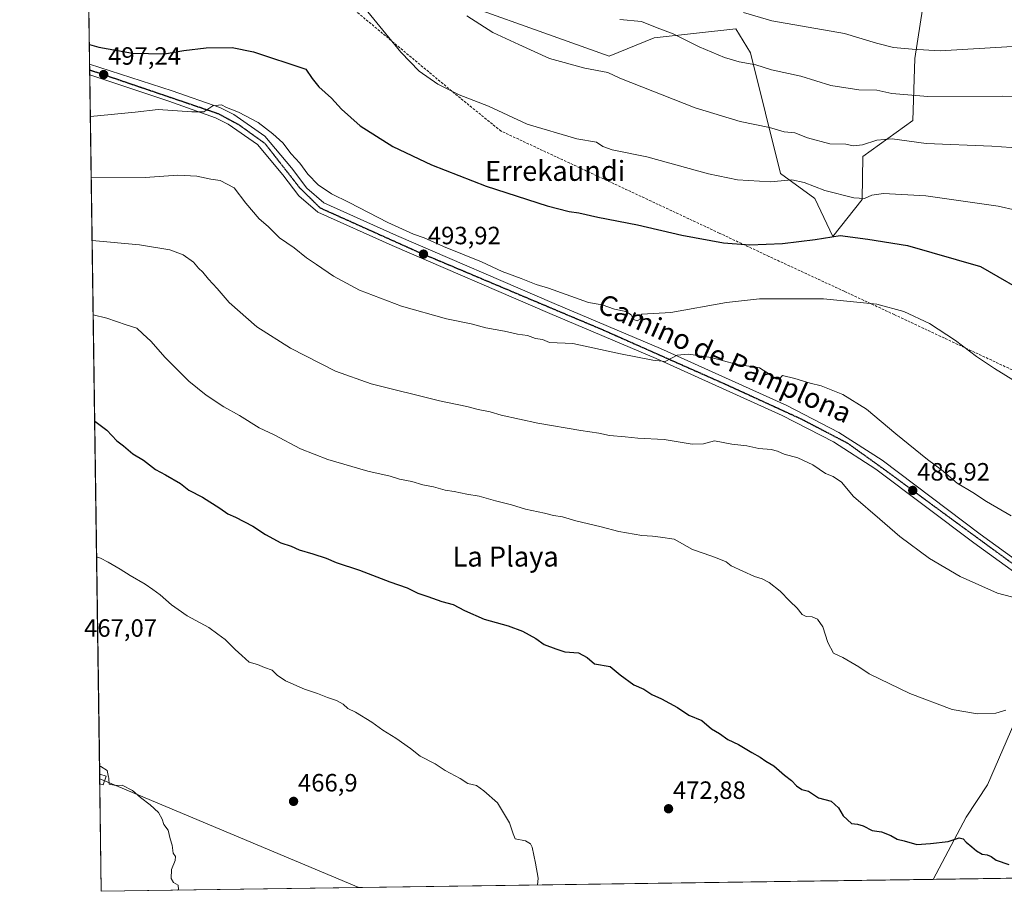
# Model space of a CAD drawing. Units: metres. Extents: x 596954 to 600401, y 4747622 to 4749985.
# Drawn here: x 596954 to 597348, y 4747622 to 4747971 of the extents above; entities that cross this region are included whole.
import ezdxf
from ezdxf.enums import TextEntityAlignment as Align

# ---------------------------------------------------------------- set-up
doc = ezdxf.new("R2010")
doc.units = ezdxf.units.M
doc.header["$MEASUREMENT"] = 0
for name, pattern in [('TRAZO_Y_PUNTO', [1, 0.5, -0.25, 0, -0.25]), ('TRAZOS2', [0.375, 0.25, -0.125]), ('TRAZOSX2', [1.5, 1, -0.5])]:
    doc.linetypes.add(name, pattern=pattern)
for name, color, linetype, lineweight in [('Carátula', 7, 'Continuous', 5), ('Comarca CxS', 133, 'Continuous', 0), ('Comunidad Autónoma CxS', 142, 'Continuous', 0), ('Conducción de agua lineal', 5, 'TRAZOSX2', 0), ('Corriente natural lineal', 142, 'Continuous', 13), ('Cultivos herbáceos CxS', 92, 'Continuous', 0), ('Curva de nivel maestra', 36, 'Continuous', 30), ('Curva de nivel normal', 36, 'Continuous', 0), ('Entidad de ámbito territorial CxS', 92, 'Continuous', 0), ('Matorral', 135, 'Continuous', 0), ('Matorral CxS', 135, 'Continuous', 0), ('Municipio CxS', 142, 'Continuous', 0), ('Pista pavimentada', 135, 'Continuous', 13), ('Pista pavimentada Cxs', 135, 'Continuous', 0), ('Pista pavimentada eje', 135, 'TRAZO_Y_PUNTO', 0), ('Provincia CxS', 1, 'Continuous', 0), ('Punto de cota en terreno', 7, 'Continuous', 0), ('Ruta', 19, 'TRAZOS2', 30), ('Rótulo de punto de cota en terreno', 19, 'Continuous', 0), ('Tendido', 6, 'Continuous', 0), ('Texto cartográfico', 19, 'Continuous', 0), ('Torre de tendido', 19, 'Continuous', 0), ('Torre de tendido Cxs', 19, 'Continuous', 0)]:
    doc.layers.add(name, color=color, linetype=linetype, lineweight=lineweight)
doc.styles.add('Arial', font='txt', dxfattribs={"height": 0.2})

# ---------------------------------------------------------------- blocks, each defined once
blk = doc.blocks.new('*U150')
at = {"layer": 'Cultivos herbáceos CxS', "color": 92, "linetype": 'Continuous', "lineweight": 0}
for points in [[(599623.74, 4747660.34, 473.3), (596986.96, 4747622.47, 464.42), (596981.28, 4748024.55, 509.16)], [(597109.44, 4747985.45, 508.52), (597190.21, 4747956.52, 510.99), (597208.13, 4747963.84, 513.94), (597240.85, 4747967.37, 517.58), (597246.68, 4747957.8, 515.75), (597258.73, 4747909.58, 505.51), (597272.46, 4747899.52, 503.27), (597279.64, 4747884.31, 499.75), (597291.39, 4747899.17, 504.8), (597291.66, 4747916.33, 508.94), (597311.69, 4747930.73, 511.85), (597312.43, 4747955.51, 519.02), (597321.93, 4748016.69, 538.5)]]:
    blk.add_polyline3d(points, dxfattribs=at)
blk = doc.blocks.new('*U157')
at = {"layer": 'Conducción de agua lineal', "color": 5, "linetype": 'TRAZOSX2', "lineweight": 0}
blk.add_polyline3d([(597638.04, 4747734.55, 483.47), (597538.54, 4747754.51, 490.39), (597512.32, 4747759.76, 491.51), (597460.61, 4747782.49, 493.96), (597375.8, 4747819.58, 494.43), (597324.14, 4747843.78, 494.62), (597304.23, 4747853.13, 494.5), (597284.2, 4747862.46, 495.48), (597254.04, 4747876.43, 498.86), (597234.21, 4747885.74, 500.66), (597206.97, 4747898.51, 501.77), (597146.91, 4747926.53, 503.71), (597130.61, 4747939.67, 504.66), (597082.02, 4747980.15, 504.39), (597030.92, 4748021.93, 510.75), (596980.74, 4748063.3, 520.01)], dxfattribs=at)
blk = doc.blocks.new('*U197')
at = {"layer": 'Curva de nivel normal', "color": 36, "linetype": 'Continuous', "lineweight": 0}
blk.add_polyline3d([(596989.95, 4747667.81, 465), (596990.02, 4747667.5, 465), (596990.13, 4747665.32, 465), (596992.82, 4747664.79, 465), (596995.27, 4747664.91, 465), (596999.49, 4747662.8, 465), (597002.58, 4747660.04, 465), (597006.5, 4747657.09, 465), (597009.83, 4747653.96, 465), (597011.32, 4747651.3, 465), (597011.96, 4747649.19, 465), (597013.66, 4747646.86, 465), (597014.47, 4747643.52, 465), (597015.34, 4747640.86, 465), (597015.76, 4747637.73, 465), (597016.62, 4747636.36, 465), (597016.56, 4747634.73, 465), (597015.08, 4747631.19, 465), (597014.96, 4747627.62, 465), (597015.84, 4747625.93, 465), (597017.64, 4747624.96, 465), (597017.87, 4747623.19, 465), (597017.5, 4747622.91, 465)], dxfattribs=at)
blk = doc.blocks.new('*U205')
at = {"layer": 'Curva de nivel normal', "color": 36, "linetype": 'Continuous', "lineweight": 0}
blk.add_polyline3d([(596985.07, 4747756.19, 470), (596986.6, 4747755.69, 470), (596989.69, 4747754.06, 470), (596994.48, 4747751.38, 470), (596998.44, 4747748.76, 470), (597004.51, 4747745.3, 470), (597007.52, 4747743.12, 470), (597010.53, 4747741.01, 470), (597015.01, 4747737.02, 470), (597017.73, 4747735.21, 470), (597021.33, 4747732.64, 470), (597029.95, 4747727.93, 470), (597033.62, 4747725.26, 470), (597036.48, 4747723.12, 470), (597040.47, 4747719.19, 470), (597043.19, 4747716.82, 470), (597046.07, 4747714.17, 470), (597049.39, 4747713.2, 470), (597052.3, 4747711.98, 470), (597055.26, 4747710.9, 470), (597057.3, 4747708.94, 470), (597060.69, 4747706.66, 470), (597068.28, 4747703.36, 470), (597073.49, 4747701.63, 470), (597077.51, 4747699.92, 470), (597081.09, 4747698.82, 470), (597083.66, 4747697.33, 470), (597085.59, 4747695.64, 470), (597088.64, 4747694.11, 470), (597095.2, 4747690.12, 470), (597099.6, 4747686.9, 470), (597104.78, 4747683.75, 470), (597110.7, 4747679.6, 470), (597114.55, 4747676.57, 470), (597120.53, 4747673.44, 470), (597124.5, 4747670.8, 470), (597130.52, 4747667.57, 470), (597133.61, 4747665.54, 470), (597137.1, 4747664.81, 470), (597140.04, 4747662.63, 470), (597145.42, 4747657.88, 470), (597150.29, 4747649.8, 470), (597151.79, 4747645.42, 470), (597152.54, 4747643.43, 470), (597156.7, 4747642.68, 470), (597158.7, 4747641.45, 470), (597159.28, 4747640.15, 470), (597160.66, 4747633.77, 470), (597161.76, 4747627.71, 470), (597161.5, 4747624.98, 470)], dxfattribs=at)
blk = doc.blocks.new('*U215')
at = {"layer": 'Curva de nivel maestra', "color": 36, "linetype": 'Continuous', "lineweight": 30}
blk.add_polyline3d([(596984.31, 4747810.45, 475), (596989.11, 4747806.86, 475), (596993.2, 4747802.61, 475), (596995.88, 4747800.62, 475), (596999.58, 4747797.49, 475), (597003.9, 4747794.86, 475), (597008.58, 4747791.22, 475), (597012.7, 4747789.01, 475), (597018.58, 4747785.55, 475), (597021.97, 4747782.94, 475), (597027.42, 4747780.06, 475), (597034.4, 4747775.71, 475), (597037.54, 4747773.44, 475), (597040.7, 4747772.08, 475), (597047.54, 4747768.45, 475), (597052.58, 4747765.24, 475), (597058.84, 4747761.9, 475), (597062.85, 4747760.48, 475), (597066.12, 4747759.04, 475), (597071.55, 4747757.48, 475), (597076.88, 4747755.68, 475), (597080.88, 4747753.98, 475), (597090.27, 4747750.86, 475), (597102.42, 4747746.25, 475), (597109.28, 4747743.88, 475), (597113.55, 4747741.68, 475), (597117.65, 4747740.44, 475), (597123.2, 4747738.44, 475), (597127.75, 4747737.17, 475), (597132.27, 4747734.76, 475), (597140.1, 4747731.37, 475), (597149.69, 4747728.66, 475), (597155.49, 4747726.49, 475), (597160.79, 4747723.53, 475), (597164.14, 4747721.17, 475), (597168.86, 4747719.42, 475), (597172.39, 4747718.21, 475), (597177.9, 4747717.84, 475), (597181.32, 4747716.02, 475), (597184.29, 4747713.42, 475), (597190.5, 4747712.38, 475), (597194.48, 4747709.1, 475), (597200.07, 4747705.04, 475), (597203.96, 4747703.27, 475), (597207.2, 4747701.17, 475), (597211.11, 4747699.42, 475), (597217.45, 4747695.98, 475), (597221.99, 4747692.88, 475), (597227.16, 4747690.82, 475), (597231.1, 4747687.44, 475), (597234.33, 4747685.58, 475), (597237.68, 4747683.21, 475), (597241.91, 4747681.23, 475), (597247.19, 4747677.93, 475), (597250.53, 4747676.17, 475), (597252.87, 4747674.51, 475), (597256.04, 4747672.68, 475), (597260.24, 4747668.88, 475), (597263.16, 4747666.8, 475), (597265.06, 4747664.7, 475), (597267.25, 4747663.22, 475), (597269.85, 4747662.49, 475), (597273.96, 4747659.91, 475), (597279, 4747658.54, 475), (597281.86, 4747655.81, 475), (597283.71, 4747652.63, 475), (597287.15, 4747649.63, 475), (597289.52, 4747649.27, 475), (597291.74, 4747648.61, 475), (597295.42, 4747646.8, 475), (597299.1, 4747646.26, 475), (597302.82, 4747644.79, 475), (597305.31, 4747643.26, 475), (597308.17, 4747642.61, 475), (597313.3, 4747641.14, 475), (597318.69, 4747641.55, 475), (597325.76, 4747642.4, 475), (597330.21, 4747643.85, 475), (597331.81, 4747643.45, 475), (597332.92, 4747642.06, 475), (597335.27, 4747640.26, 475), (597337.12, 4747638.59, 475), (597339.37, 4747637.34, 475), (597341.43, 4747637.07, 475), (597343.04, 4747636.35, 475), (597344.92, 4747634.9, 475), (597349.99, 4747633.25, 475)], dxfattribs=at)
blk = doc.blocks.new('5PATER')
at = {"layer": 'Carátula', "linetype": 'Continuous', "lineweight": 5}
h = blk.add_hatch(color=250, dxfattribs=at)
edge = h.paths.add_edge_path()
edge.add_ellipse((0, 0.01), major_axis=(-1.33, -1.34), ratio=0.999422, start_angle=0, end_angle=360)
blk = doc.blocks.new('*U227')
at = {"layer": 'Pista pavimentada Cxs', "color": 135, "linetype": 'Continuous', "lineweight": 0}
blk.add_polyline3d([(597383.78, 4747727.31, 485.19), (597336, 4747761.84, 486.54), (597296.89, 4747791.33, 486.61), (597279.85, 4747802.18, 486.48), (597259.35, 4747812.84, 486.96), (597208.92, 4747835.58, 489.89), (597166.44, 4747853.59, 492.27), (597103.32, 4747880.72, 493.25), (597073.64, 4747894.04, 492.87), (597065.98, 4747900.64, 492.93), (597059.6, 4747909.09, 493.39), (597049.42, 4747921.17, 493.68), (597037.69, 4747929.35, 494.17), (597032.64, 4747931.88, 494.34), (597013.92, 4747938.44, 495.48), (596982.35, 4747949.01, 497.53), (596982.29, 4747953.24, 497.44), (597015.37, 4747942.6, 495.67), (597034.37, 4747935.93, 494.98), (597039.94, 4747933.15, 494.6), (597052.41, 4747924.44, 494.29), (597063.03, 4747911.84, 493.91), (597069.19, 4747903.67, 493.75), (597076.03, 4747897.79, 493.71), (597105.08, 4747884.75, 494.19), (597168.16, 4747857.64, 492.76), (597210.69, 4747839.6, 490.71), (597261.26, 4747816.81, 487.25), (597282.05, 4747806.01, 487.09), (597299.39, 4747794.94, 486.87), (597338.62, 4747765.38, 486.77), (597386.39, 4747730.85, 485.56)], dxfattribs=at)

msp = doc.modelspace()

# ---------------------------------------------------------------- linework, layer by layer
at = {"layer": 'Comarca CxS', "color": 133, "linetype": 'Continuous', "lineweight": 0}
msp.add_polyline3d([(600390.07, 4747671.34, 490.71), (596986.96, 4747622.47, 464.42), (596971.87, 4748691.04, 800.01)], dxfattribs=at)
msp.add_polyline3d([(600390.07, 4747671.34, 490.71), (596986.96, 4747622.47, 464.42), (596971.87, 4748691.04, 800.01)], dxfattribs=at)
at = {"layer": 'Comunidad Autónoma CxS', "color": 142, "linetype": 'Continuous', "lineweight": 0}
msp.add_polyline3d([(600260.99, 4747669.49, 492.11), (596986.96, 4747622.47, 464.42), (596971.87, 4748691.04, 800.01), (596954.3, 4749935.9, 519.62), (597471.25, 4749943.33, 451.79), (600356.26, 4749984.78, 667.34), (600357.95, 4749869.1, 673.25), (600390.07, 4747671.34, 490.71), (600260.99, 4747669.49, 492.11)], close=True, dxfattribs=at)
msp.add_polyline3d([(600260.99, 4747669.49, 492.11), (596986.96, 4747622.47, 464.42), (596971.87, 4748691.04, 800.01), (596954.3, 4749935.9, 519.62), (597471.25, 4749943.33, 451.79), (600356.26, 4749984.78, 667.34), (600357.95, 4749869.1, 673.25), (600390.07, 4747671.34, 490.71), (600260.99, 4747669.49, 492.11)], close=True, dxfattribs=at)
at = {"layer": 'Corriente natural lineal', "color": 142, "linetype": 'Continuous', "lineweight": 13}
msp.add_polyline3d([(597370.05, 4747735.98, 485.01), (597364.59, 4747723.67, 482.67), (597361.67, 4747711.46, 480.85), (597341.5, 4747665.08, 476.56), (597333.04, 4747652.16, 475.75), (597319.74, 4747627.25, 473.85), (597319.74, 4747627.25, 473.85)], dxfattribs=at)
at = {"layer": 'Cultivos herbáceos CxS', "color": 92, "linetype": 'Continuous', "lineweight": 0}
for points in [[(598434.55, 4747643.26, 463.23), (598337.37, 4747641.86, 466.06), (598333.62, 4747641.81, 466.01), (598329.76, 4747641.75, 466.15), (598301.22, 4747641.34, 467.58), (598281.55, 4747641.06, 467.39), (598280.16, 4747641.04, 467.58), (598278.77, 4747641.02, 467.8), (597823.87, 4747634.49, 474.71), (597708.47, 4747632.83, 474.63), (597572.58, 4747630.88, 474.92), (597568.61, 4747630.82, 475.11), (597562.83, 4747630.74, 475.39), (597319.74, 4747627.25, 473.85), (596986.96, 4747622.47, 464.42), (596986.35, 4747665.52, 464.68), (596986.3, 4747669.14, 464.81), (596982.35, 4747949.01, 497.53), (596982.32, 4747951.02, 497.49), (596982.29, 4747953.24, 497.44), (596981.28, 4748024.55, 509.16)], [(597109.44, 4747985.45, 508.52), (597190.21, 4747956.52, 510.99), (597208.13, 4747963.84, 513.94), (597240.85, 4747967.37, 517.58), (597246.67, 4747957.8, 515.74), (597258.73, 4747909.58, 505.51), (597272.46, 4747899.52, 503.27), (597279.64, 4747884.31, 499.75), (597291.39, 4747899.17, 504.8), (597291.66, 4747916.33, 508.95), (597311.69, 4747930.73, 511.85), (597312.43, 4747955.52, 519.02), (597321.93, 4748016.69, 538.5)]]:
    msp.add_polyline3d(points, dxfattribs=at)
at = {"layer": 'Curva de nivel maestra', "color": 36, "linetype": 'Continuous', "lineweight": 30}
msp.add_polyline3d([(596982.18, 4747961.15, 500), (596985.92, 4747960.16, 500), (596999.39, 4747957.73, 500), (597012.22, 4747957.45, 500), (597020.01, 4747958.81, 500), (597028.87, 4747959.8, 500), (597039.32, 4747959.92, 500), (597047.89, 4747958.27, 500), (597068.84, 4747951.24, 500), (597071.3, 4747947.57, 500), (597073.93, 4747944.29, 500), (597079.06, 4747939.7, 500), (597083.01, 4747935.32, 500), (597090.5, 4747928.61, 500), (597103.54, 4747920.4, 500), (597119, 4747913.01, 500), (597140.91, 4747904.48, 500), (597165.37, 4747896.62, 500), (597174.16, 4747894.32, 500), (597178.04, 4747893.88, 500), (597185.55, 4747892.12, 500), (597201.45, 4747889.04, 500), (597219.19, 4747884.85, 500), (597235.88, 4747881.86, 500), (597246.4, 4747881.06, 500), (597259.5, 4747881.52, 500), (597272.63, 4747883.18, 500), (597282.53, 4747884.81, 500), (597293.68, 4747883.32, 500), (597309.45, 4747880.72, 500), (597338.76, 4747872.4, 500), (597360.43, 4747859.86, 500)], dxfattribs=at)
at = {"layer": 'Curva de nivel normal', "color": 36, "linetype": 'Continuous', "lineweight": 0}
for points in [[(597093.55, 4747974.3, 505), (597106.75, 4747958.07, 505), (597114.11, 4747950.53, 505), (597121.53, 4747945.31, 505), (597130.14, 4747941.07, 505), (597141.86, 4747936.46, 505), (597157.39, 4747929.36, 505), (597177.26, 4747923.46, 505), (597185.06, 4747922.09, 505), (597187.56, 4747920.33, 505), (597191.3, 4747919.08, 505), (597205.24, 4747916.21, 505), (597229.84, 4747909.48, 505), (597241.46, 4747907.1, 505), (597254.65, 4747906.29, 505), (597263.17, 4747907.01, 505), (597268.19, 4747905.98, 505), (597276.38, 4747902.78, 505), (597288.01, 4747899.79, 505), (597292.31, 4747899.53, 505), (597295.3, 4747900.96, 505), (597299.88, 4747901.52, 505), (597316.88, 4747900.6, 505), (597345.76, 4747896.44, 505), (597352.89, 4747894.96, 505)], [(597133.17, 4747972.58, 510), (597143.66, 4747966.01, 510), (597154.06, 4747961.12, 510), (597166.24, 4747955.52, 510), (597180.4, 4747951.64, 510), (597189.64, 4747950.02, 510), (597194.41, 4747947.73, 510), (597224.55, 4747935.8, 510), (597242.55, 4747930.4, 510), (597254.31, 4747928, 510), (597260.1, 4747926.23, 510), (597264.48, 4747925.78, 510), (597269.49, 4747923.8, 510), (597278.47, 4747921.5, 510), (597284.83, 4747921.24, 510), (597287.8, 4747920.67, 510), (597291.52, 4747921.06, 510), (597297.19, 4747922.9, 510), (597303.39, 4747923.38, 510), (597317.01, 4747921.57, 510), (597343.25, 4747920.56, 510), (597362.6, 4747919.15, 510)], [(597194.35, 4747971.23, 515), (597203.08, 4747970.4, 515), (597209.4, 4747967.86, 515), (597215.74, 4747965.42, 515), (597226.21, 4747960.21, 515), (597236.34, 4747955.91, 515), (597242.22, 4747954.22, 515), (597248.88, 4747952.98, 515), (597255.16, 4747950.97, 515), (597266.86, 4747948.46, 515), (597278.83, 4747944.8, 515), (597290.03, 4747943, 515), (597297.28, 4747942.92, 515), (597303.2, 4747941.51, 515), (597317.68, 4747940.32, 515), (597347.48, 4747940.54, 515), (597377.17, 4747939.69, 515)], [(597243.88, 4747973.93, 520), (597255.24, 4747970.64, 520), (597284.3, 4747965.62, 520), (597297.16, 4747961.66, 520), (597303.89, 4747959.99, 520), (597311.34, 4747959.24, 520), (597322.58, 4747958.65, 520), (597351.55, 4747960.32, 520)], [(596982.58, 4747932.42, 495), (597000.49, 4747934.13, 495), (597009.71, 4747935.12, 495), (597023.14, 4747934.24, 495), (597027.97, 4747934.26, 495), (597031.56, 4747936.68, 495), (597035.02, 4747937.02, 495), (597037, 4747935.97, 495), (597041.84, 4747934.15, 495), (597049.68, 4747929.91, 495), (597055.62, 4747925.46, 495), (597059.53, 4747921.82, 495), (597062.98, 4747917.49, 495), (597066.35, 4747913.75, 495), (597069.63, 4747909.27, 495), (597073.72, 4747905.02, 495), (597079.06, 4747901.43, 495), (597086.13, 4747898.02, 495), (597101.58, 4747889.94, 495), (597111.81, 4747885.32, 495), (597116.13, 4747883.88, 495), (597123.88, 4747880.35, 495), (597139.07, 4747874.19, 495), (597147.3, 4747870.38, 495), (597155, 4747867.58, 495), (597160.94, 4747865.11, 495), (597165.89, 4747863.74, 495), (597181.91, 4747857.91, 495), (597187.38, 4747857.02, 495), (597192.28, 4747855.3, 495), (597196.82, 4747854.4, 495), (597198.94, 4747853.02, 495), (597199.82, 4747851.17, 495), (597201.4, 4747850.59, 495), (597202.5, 4747851.26, 495), (597202.52, 4747852.31, 495), (597203.17, 4747853.27, 495), (597214.84, 4747854, 495), (597237.06, 4747857.98, 495), (597250.26, 4747859.38, 495), (597275.91, 4747859.43, 495), (597297.22, 4747857.25, 495), (597308.01, 4747854.35, 495), (597318.34, 4747849.57, 495), (597328.75, 4747842.84, 495), (597337.15, 4747836.38, 495), (597344.27, 4747831.53, 495), (597353.43, 4747826, 495)], [(596982.93, 4747908.05, 490), (597004.5, 4747907.99, 490), (597017.55, 4747908.89, 490), (597025.18, 4747908.44, 490), (597030.75, 4747907.3, 490), (597034.51, 4747906.82, 490), (597040.14, 4747903.78, 490), (597044.74, 4747897.72, 490), (597050.14, 4747891.44, 490), (597053.67, 4747888.31, 490), (597058.25, 4747883.89, 490), (597064.17, 4747879.83, 490), (597069.07, 4747875.79, 490), (597073.02, 4747873.24, 490), (597079.9, 4747868.54, 490), (597090.31, 4747862.93, 490), (597107.1, 4747856.51, 490), (597125.09, 4747851.44, 490), (597134.9, 4747849.42, 490), (597140.83, 4747847.86, 490), (597148.23, 4747846.5, 490), (597153.45, 4747845.28, 490), (597157.42, 4747844.82, 490), (597160.7, 4747843.55, 490), (597163.42, 4747843.11, 490), (597166.22, 4747842.03, 490), (597175.55, 4747841.51, 490), (597194.7, 4747837.5, 490), (597207.64, 4747834.9, 490), (597212.56, 4747834.39, 490), (597217.37, 4747836.85, 490), (597221.94, 4747837.31, 490), (597231, 4747836.02, 490), (597240.88, 4747833.31, 490), (597250.25, 4747831.86, 490), (597254.31, 4747829.35, 490), (597257.02, 4747827.42, 490), (597258.35, 4747827.51, 490), (597259.55, 4747828.74, 490), (597264.4, 4747827.61, 490), (597270.55, 4747825.74, 490), (597274.94, 4747824.6, 490), (597283.6, 4747821.24, 490), (597293.05, 4747815.36, 490), (597304.82, 4747805.46, 490), (597317.51, 4747795.15, 490), (597323.08, 4747791.05, 490), (597329.42, 4747785.73, 490), (597335.7, 4747782, 490), (597341.1, 4747778.4, 490), (597350.97, 4747772.61, 490)], [(596983.29, 4747882.78, 485), (597002.18, 4747881.03, 485), (597014.39, 4747879, 485), (597019.72, 4747877.03, 485), (597023.86, 4747874.17, 485), (597025.84, 4747871.71, 485), (597027.59, 4747870.17, 485), (597029.88, 4747867.37, 485), (597033.37, 4747863.59, 485), (597038.15, 4747858, 485), (597049.24, 4747848.3, 485), (597062.67, 4747839.7, 485), (597080.63, 4747830.52, 485), (597094.86, 4747825.5, 485), (597122.26, 4747818.7, 485), (597133.22, 4747816.41, 485), (597137.71, 4747815.24, 485), (597142.56, 4747814.2, 485), (597146.94, 4747812.94, 485), (597161.55, 4747809.68, 485), (597178.82, 4747806.8, 485), (597185.98, 4747805.68, 485), (597190.32, 4747804.82, 485), (597196.61, 4747804.26, 485), (597201.55, 4747803.71, 485), (597212.2, 4747803.17, 485), (597223.41, 4747801.37, 485), (597227.86, 4747801.45, 485), (597232.35, 4747802.58, 485), (597239.25, 4747801.25, 485), (597245.24, 4747800.69, 485), (597250, 4747799.6, 485), (597254.91, 4747799.13, 485), (597257.55, 4747798.5, 485), (597260.22, 4747797.25, 485), (597265.57, 4747795.81, 485), (597271.6, 4747793.05, 485), (597276.71, 4747789.59, 485), (597279.77, 4747788.34, 485), (597283.06, 4747786.17, 485), (597287.85, 4747780.42, 485), (597298.5, 4747771.37, 485), (597306.42, 4747764.4, 485), (597318.34, 4747755.53, 485), (597330.6, 4747748.32, 485), (597345.55, 4747741.7, 485), (597354.16, 4747739.48, 485)], [(596983.7, 4747853.1, 480), (596989.12, 4747851.74, 480), (596996.88, 4747849.03, 480), (597001.2, 4747847.68, 480), (597003.6, 4747845.39, 480), (597006.81, 4747842.57, 480), (597012.51, 4747835.94, 480), (597017.38, 4747831.07, 480), (597021.92, 4747826.54, 480), (597028.94, 4747820.91, 480), (597035.96, 4747816.3, 480), (597042.29, 4747812.74, 480), (597050.17, 4747807.84, 480), (597056.1, 4747805, 480), (597066.7, 4747799.47, 480), (597077.55, 4747795.18, 480), (597093.55, 4747790.57, 480), (597102.56, 4747788.46, 480), (597106.27, 4747787.33, 480), (597111.23, 4747786.33, 480), (597115.55, 4747785.01, 480), (597119.8, 4747784.29, 480), (597124.53, 4747782.97, 480), (597128.13, 4747782.35, 480), (597133.22, 4747781.29, 480), (597138.09, 4747780.52, 480), (597144.71, 4747778.62, 480), (597151.11, 4747777.03, 480), (597156.64, 4747775.33, 480), (597164.24, 4747773.7, 480), (597167.88, 4747772.74, 480), (597171.5, 4747772.25, 480), (597176.84, 4747770.69, 480), (597186.95, 4747768.26, 480), (597194.04, 4747766.34, 480), (597203.19, 4747764.77, 480), (597207.52, 4747764.58, 480), (597210.67, 4747764.13, 480), (597216.16, 4747763.32, 480), (597223.52, 4747759.2, 480), (597227.82, 4747757.77, 480), (597232.65, 4747755.95, 480), (597236.97, 4747754.3, 480), (597239.02, 4747752.66, 480), (597248.28, 4747748.32, 480), (597251.34, 4747747.41, 480), (597254.12, 4747745.93, 480), (597258.62, 4747742.46, 480), (597262.37, 4747738.45, 480), (597265.36, 4747735.71, 480), (597267.4, 4747733.2, 480), (597268.93, 4747732.38, 480), (597271.4, 4747732.28, 480), (597273.55, 4747731.28, 480), (597275.59, 4747728.28, 480), (597277.67, 4747721.96, 480), (597279.91, 4747717.69, 480), (597283.58, 4747715.94, 480), (597289.97, 4747712.29, 480), (597294.11, 4747709.44, 480), (597310.47, 4747701.59, 480), (597327.37, 4747695.24, 480), (597337.55, 4747693.4, 480), (597344.81, 4747693.71, 480), (597348.91, 4747694.93, 480)], [(596986.25, 4747672.53, 465), (596986.78, 4747672.42, 465), (596989.25, 4747670.77, 465), (596989.87, 4747668.13, 465)], [(596989.87, 4747668.13, 465), (596989.95, 4747667.81, 465)]]:
    msp.add_polyline3d(points, dxfattribs=at)
at = {"layer": 'Entidad de ámbito territorial CxS', "color": 92, "linetype": 'Continuous', "lineweight": 0}
msp.add_polyline3d([(597915.83, 4747635.81, 474.14), (596986.96, 4747622.47, 464.42), (596971.87, 4748691.04, 800.01)], dxfattribs=at)
msp.add_polyline3d([(597915.83, 4747635.81, 474.14), (596986.96, 4747622.47, 464.42), (596971.87, 4748691.04, 800.01)], dxfattribs=at)
at = {"layer": 'Matorral', "color": 135, "linetype": 'Continuous', "lineweight": 0}
msp.add_polyline3d([(597109.44, 4747985.45, 508.52), (597190.21, 4747956.52, 510.99), (597208.13, 4747963.84, 513.94), (597240.85, 4747967.37, 517.58), (597246.67, 4747957.8, 515.74), (597258.73, 4747909.58, 505.51), (597272.46, 4747899.52, 503.27), (597279.64, 4747884.31, 499.75), (597291.39, 4747899.17, 504.8), (597291.66, 4747916.33, 508.95), (597311.69, 4747930.73, 511.85), (597312.43, 4747955.52, 519.02), (597321.93, 4748016.69, 538.5)], dxfattribs=at)
at = {"layer": 'Matorral CxS', "color": 135, "linetype": 'Continuous', "lineweight": 0}
msp.add_polyline3d([(597321.93, 4748016.69, 538.5), (597312.43, 4747955.51, 519.02), (597311.69, 4747930.73, 511.85), (597291.66, 4747916.33, 508.94), (597291.39, 4747899.17, 504.8), (597279.64, 4747884.31, 499.75), (597272.46, 4747899.52, 503.27), (597258.73, 4747909.58, 505.51), (597246.68, 4747957.8, 515.75), (597240.85, 4747967.37, 517.58), (597208.13, 4747963.84, 513.94), (597190.21, 4747956.52, 510.99), (597109.44, 4747985.45, 508.52)], dxfattribs=at)
at = {"layer": 'Municipio CxS', "color": 142, "linetype": 'Continuous', "lineweight": 0}
msp.add_polyline3d([(600390.07, 4747671.34, 490.71), (597915.83, 4747635.81, 474.14), (596986.96, 4747622.47, 464.42), (596971.87, 4748691.04, 800.01)], dxfattribs=at)
msp.add_polyline3d([(600390.07, 4747671.34, 490.71), (597915.83, 4747635.81, 474.14), (596986.96, 4747622.47, 464.42), (596971.87, 4748691.04, 800.01)], dxfattribs=at)
at = {"layer": 'Pista pavimentada', "color": 135, "linetype": 'Continuous', "lineweight": 13}
for points in [[(596982.35, 4747949.01, 497.53), (596982.29, 4747953.24, 497.44)], [(596982.29, 4747953.24, 497.44), (597015.37, 4747942.6, 495.67), (597034.37, 4747935.93, 494.98), (597039.94, 4747933.15, 494.6), (597052.41, 4747924.44, 494.29), (597063.03, 4747911.84, 493.91), (597069.19, 4747903.67, 493.75), (597076.03, 4747897.79, 493.71), (597105.08, 4747884.75, 494.19), (597168.16, 4747857.64, 492.76), (597210.69, 4747839.6, 490.71), (597261.26, 4747816.81, 487.25), (597282.05, 4747806.01, 487.09), (597299.39, 4747794.94, 486.87), (597338.62, 4747765.38, 486.77), (597386.39, 4747730.85, 485.56), (597429, 4747699.01, 483.74), (597446.3, 4747688.92, 482.92), (597482.57, 4747671.66, 480.99), (597503.92, 4747662.93, 479.6), (597537.32, 4747648.07, 477.02), (597572.58, 4747630.88, 474.92)], [(597562.83, 4747630.74, 475.39), (597535.5, 4747644.07, 477.14), (597502.19, 4747658.89, 479.55), (597480.78, 4747667.63, 480.78), (597444.25, 4747685.02, 482.48), (597426.55, 4747695.34, 483.42), (597383.78, 4747727.31, 485.19), (597336, 4747761.84, 486.54), (597296.89, 4747791.33, 486.61), (597279.85, 4747802.18, 486.48), (597259.35, 4747812.84, 486.96), (597208.92, 4747835.58, 489.89), (597166.44, 4747853.59, 492.27), (597103.32, 4747880.72, 493.25), (597073.64, 4747894.04, 492.87), (597065.98, 4747900.64, 492.93), (597059.6, 4747909.09, 493.39), (597049.42, 4747921.17, 493.68), (597037.69, 4747929.35, 494.17), (597032.64, 4747931.88, 494.34), (597013.92, 4747938.44, 495.48), (596982.35, 4747949.01, 497.53)]]:
    msp.add_polyline3d(points, dxfattribs=at)
at = {"layer": 'Pista pavimentada eje', "color": 135, "linetype": 'TRAZO_Y_PUNTO', "lineweight": 0}
msp.add_polyline3d([(596982.32, 4747951.02, 497.49), (597033.73, 4747933.54, 494.71), (597042.05, 4747929.05, 494.43), (597052.42, 4747921.58, 494.06), (597066.28, 4747903.9, 493.72), (597074.51, 4747895.82, 493.34), (597113.21, 4747878.43, 493.85), (597187.12, 4747847.27, 491.56), (597237.26, 4747825.02, 488.15), (597267.03, 4747811.38, 486.89), (597285.46, 4747801.77, 486.61), (597300.55, 4747790.96, 486.69), (597323.1, 4747774.34, 486.79), (597385.94, 4747728.39, 485.45), (597419.16, 4747703.69, 484.06), (597429.3, 4747696, 483.49), (597447.12, 4747685.93, 482.59), (597483.85, 4747668.41, 480.85), (597524.05, 4747651.64, 478.06), (597568.61, 4747630.82, 475.11)], dxfattribs=at)
at = {"layer": 'Provincia CxS', "color": 1, "linetype": 'Continuous', "lineweight": 0}
msp.add_polyline3d([(600390.07, 4747671.34, 490.71), (596986.96, 4747622.47, 464.42), (596954.3, 4749935.9, 519.62), (600356.26, 4749984.78, 667.34), (600390.07, 4747671.34, 490.71)], close=True, dxfattribs=at)
msp.add_polyline3d([(600390.07, 4747671.34, 490.71), (596986.96, 4747622.47, 464.42), (596954.3, 4749935.9, 519.62), (600356.26, 4749984.78, 667.34), (600390.07, 4747671.34, 490.71)], close=True, dxfattribs=at)
at = {"layer": 'Ruta', "color": 19, "linetype": 'TRAZOS2', "lineweight": 30}
msp.add_polyline3d([(596982.32, 4747951.02, 497.49), (597033.73, 4747933.54, 494.71), (597042.05, 4747929.05, 494.43), (597052.42, 4747921.58, 494.06), (597066.28, 4747903.9, 493.72), (597074.51, 4747895.82, 493.34), (597113.21, 4747878.43, 493.85), (597187.12, 4747847.27, 491.56), (597237.26, 4747825.02, 488.15), (597267.03, 4747811.38, 486.89), (597285.46, 4747801.77, 486.61), (597300.55, 4747790.96, 486.69), (597323.1, 4747774.34, 486.79), (597385.94, 4747728.39, 485.45), (597419.16, 4747703.69, 484.06), (597429.3, 4747696, 483.49), (597447.12, 4747685.93, 482.59), (597483.85, 4747668.41, 480.85), (597524.05, 4747651.64, 478.06), (597568.61, 4747630.82, 475.11)], dxfattribs=at)
at = {"layer": 'Tendido', "color": 6, "linetype": 'Continuous', "lineweight": 0}
msp.add_polyline3d([(597089.98, 4747623.95, 466.95), (596987.04, 4747667.2, 464.77), (596986.32, 4747667.49, 464.75)], dxfattribs=at)
at = {"layer": 'Torre de tendido', "color": 19, "linetype": 'Continuous', "lineweight": 0}
for points in [[(596986.3, 4747669.14, 465.59), (596986.36, 4747669.31, 465.5), (596988.84, 4747668.51, 465.92)], [(596986.35, 4747665.52, 465.88), (596986.3, 4747669.14, 465.59)], [(596986.35, 4747665.52, 465.88), (596986.3, 4747669.14, 465.59)], [(596988.84, 4747668.51, 465.92), (596987.73, 4747665.08, 465.77), (596986.35, 4747665.52, 465.88)]]:
    msp.add_polyline3d(points, dxfattribs=at)
at = {"layer": 'Torre de tendido Cxs', "color": 19, "linetype": 'Continuous', "lineweight": 0}
msp.add_polyline3d([(596988.84, 4747668.51, 465.92), (596987.73, 4747665.08, 465.77), (596986.35, 4747665.52, 465.88), (596986.3, 4747669.14, 465.59), (596986.36, 4747669.31, 465.5), (596988.84, 4747668.51, 465.92)], close=True, dxfattribs=at)

# ---------------------------------------------------------------- block references
at = {"layer": 'Conducción de agua lineal', "color": 5, "linetype": 'TRAZOSX2', "lineweight": 0}
msp.add_blockref('*U157', (0, 0), dxfattribs=at)
at = {"layer": 'Cultivos herbáceos CxS', "color": 92, "linetype": 'Continuous', "lineweight": 0}
msp.add_blockref('*U150', (0, 0), dxfattribs=at)
at = {"layer": 'Curva de nivel maestra', "color": 36, "linetype": 'Continuous', "lineweight": 30}
msp.add_blockref('*U215', (0, 0), dxfattribs=at)
at = {"layer": 'Curva de nivel normal', "color": 36, "linetype": 'Continuous', "lineweight": 0}
for name in ['*U205', '*U197']:
    msp.add_blockref(name, (0, 0), dxfattribs=at)
at = {"layer": 'Pista pavimentada Cxs', "color": 135, "linetype": 'Continuous', "lineweight": 0}
msp.add_blockref('*U227', (0, 0), dxfattribs=at)
at = {"layer": 'Punto de cota en terreno', "linetype": 'Continuous', "lineweight": 0}
for p in [(596987.9, 4747949.14, 497.24), (597115.86, 4747877.32, 493.92), (597311.61, 4747782.81, 486.92), (597063.88, 4747658.44, 466.9), (597213.9, 4747655.48, 472.88)]:
    msp.add_blockref('5PATER', p, dxfattribs=at)

# ---------------------------------------------------------------- texts
at = {"layer": 'Rótulo de punto de cota en terreno', "color": 19, "linetype": 'Continuous', "lineweight": 0, "style": 'Arial'}
for s, p in [('497,24', (596989.66, 4747950.9)), ('493,92', (597117.62, 4747879.08)), ('486,92', (597313.37, 4747784.57)), ('467,07', (596980.08, 4747722.08)), ('466,9', (597065.64, 4747660.2)), ('472,88', (597215.66, 4747657.24))]:
    msp.add_text(s, height=7, dxfattribs=at).set_placement(p, align=Align.BOTTOM_LEFT)
at = {"layer": 'Texto cartográfico', "color": 19, "linetype": 'Continuous', "lineweight": 0, "style": 'Arial'}
for s, p in [('Errekaundi', (597168.52, 4747910.63)), ('La Playa', (597148.72, 4747756.36))]:
    msp.add_text(s, height=8, dxfattribs=at).set_placement(p, align=Align.MIDDLE_CENTER)
msp.add_text('Camino de Pamplona', height=8, rotation=-24.2685, dxfattribs=at).set_placement((597236.48, 4747835.67), align=Align.MIDDLE_CENTER)

doc.saveas('drawing.dxf')
